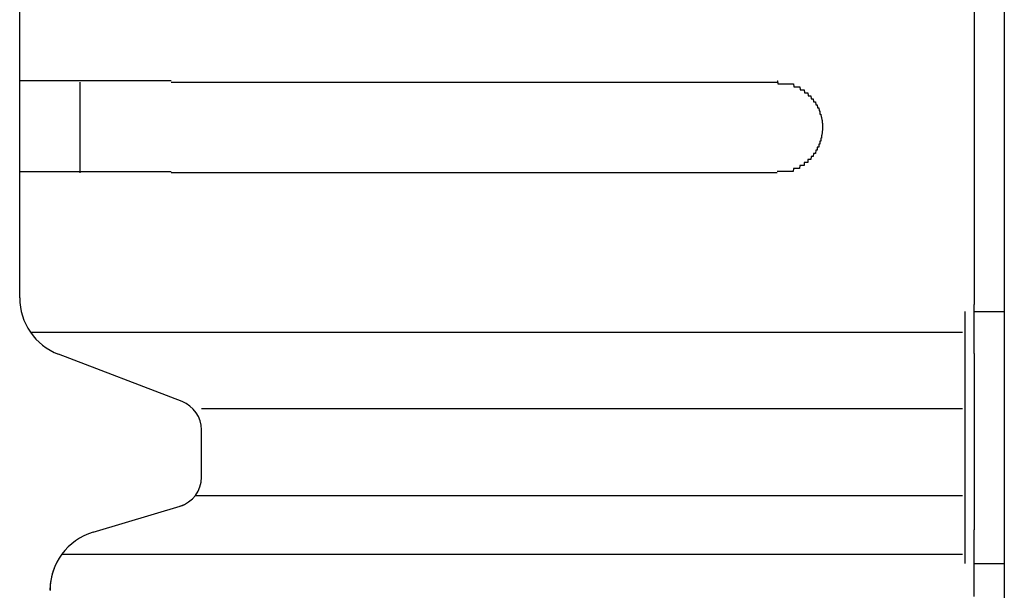
# Model space of a CAD drawing. Extents: x 543 to 20719, y 167 to 14052.
# Drawn here: x 1605 to 1637, y 13020 to 13039 of the extents above; entities that cross this region are included whole.
import ezdxf

# ---------------------------------------------------------------- set-up
doc = ezdxf.new("R2010")
doc.units = 0
doc.header["$LTSCALE"] = 50
doc.header["$MEASUREMENT"] = 0
doc.layers.add('鼻隠し前', color=1, linetype='CONTINUOUS')
doc.layers.add('鼻隠し前コーナー樹脂', color=4, linetype='CONTINUOUS')

msp = doc.modelspace()

# ---------------------------------------------------------------- linework, layer by layer
at = {"layer": '鼻隠し前'}
msp.add_line((1637.056, 13124.688), (1637.056, 12983.916), dxfattribs=at)
at = {"layer": '鼻隠し前コーナー樹脂', "linetype": 'Continuous'}
for p, q in [((1636.056, 13080), (1636.056, 13029.509)), ((1604.556, 13036.852), (1604.556, 13040.352)), ((1604.556, 13035.352), (1604.556, 13036.852)), ((1606.556, 13033.852), (1606.556, 13036.852)), ((1609.556, 13036.852), (1629.556, 13036.852)), ((1604.556, 13033.852), (1604.556, 13035.352)), ((1604.556, 13029.794), (1604.556, 13033.852)), ((1629.556, 13033.852), (1609.556, 13033.852)), ((1604.556, 13029.727), (1604.556, 13029.794)), ((1635.756, 13029.27), (1635.756, 13020.945)), ((1636.056, 13027.891), (1636.056, 13029.509)), ((1636.056, 13029.27), (1637.056, 13029.27)), ((1604.908, 13028.594), (1635.672, 13028.594)), ((1609.921, 13026.296), (1605.84, 13027.86)), ((1636.056, 13027.891), (1636.056, 13026.278)), ((1610.556, 13026.068), (1635.672, 13026.068)), ((1636.056, 13026.278), (1636.056, 13025.488)), ((1610.556, 13023.796), (1610.556, 13025.364)), ((1636.056, 13025.488), (1636.056, 13023.89)), ((1636.056, 13023.89), (1636.056, 13022.801)), ((1610.358, 13023.199), (1635.672, 13023.199)), ((1606.981, 13021.98), (1609.963, 13022.874)), ((1636.056, 13022.801), (1636.056, 13022.058)), ((1636.056, 13019.853), (1636.056, 13022.058)), ((1605.951, 13021.258), (1635.672, 13021.258)), ((1636.056, 13020.945), (1637.056, 13020.945))]:
    msp.add_line(p, q, dxfattribs=at)
at = {"layer": '鼻隠し前コーナー樹脂'}
for points in [[(1609.56, 13036.9, 0), (1609.54, 13036.9, 0), (1609.51, 13036.9, 0), (1609.49, 13036.9, 0), (1609.47, 13036.9, 0), (1609.45, 13036.9, 0), (1609.43, 13036.9, 0), (1609.41, 13036.9, 0), (1609.39, 13036.9, 0), (1609.37, 13036.9, 0), (1609.35, 13036.9, 0), (1609.33, 13036.9, 0), (1609.31, 13036.9, 0), (1609.29, 13036.9, 0), (1609.27, 13036.9, 0), (1609.25, 13036.9, 0), (1609.23, 13036.9, 0), (1609.21, 13036.9, 0), (1609.19, 13036.9, 0), (1609.17, 13036.9, 0), (1609.15, 13036.9, 0), (1609.13, 13036.9, 0), (1609.1, 13036.9, 0), (1609.08, 13036.9, 0), (1609.06, 13036.9, 0), (1609.04, 13036.9, 0), (1609.02, 13036.9, 0), (1609, 13036.9, 0), (1608.98, 13036.9, 0), (1608.96, 13036.9, 0), (1608.94, 13036.9, 0), (1608.92, 13036.9, 0), (1608.9, 13036.9, 0), (1608.88, 13036.9, 0), (1608.86, 13036.9, 0), (1608.84, 13036.9, 0), (1608.82, 13036.9, 0), (1608.8, 13036.9, 0), (1608.78, 13036.9, 0), (1608.76, 13036.9, 0), (1608.74, 13036.9, 0), (1608.72, 13036.9, 0), (1608.7, 13036.9, 0), (1608.68, 13036.9, 0), (1608.66, 13036.9, 0), (1608.64, 13036.9, 0), (1608.62, 13036.9, 0), (1608.6, 13036.9, 0), (1608.58, 13036.9, 0), (1608.56, 13036.9, 0), (1608.54, 13036.9, 0), (1608.52, 13036.9, 0), (1608.5, 13036.9, 0), (1608.48, 13036.9, 0), (1608.46, 13036.9, 0), (1608.44, 13036.9, 0), (1608.42, 13036.9, 0), (1608.4, 13036.9, 0), (1608.38, 13036.9, 0), (1608.36, 13036.9, 0), (1608.34, 13036.9, 0), (1608.32, 13036.9, 0), (1608.3, 13036.9, 0), (1608.28, 13036.9, 0), (1608.26, 13036.9, 0), (1608.24, 13036.9, 0), (1608.22, 13036.9, 0), (1608.2, 13036.9, 0), (1608.18, 13036.9, 0), (1608.16, 13036.9, 0), (1608.14, 13036.9, 0), (1608.12, 13036.9, 0), (1608.1, 13036.9, 0), (1608.08, 13036.9, 0), (1608.06, 13036.9, 0), (1608.04, 13036.9, 0), (1608.02, 13036.9, 0), (1608, 13036.9, 0), (1607.98, 13036.9, 0), (1607.96, 13036.9, 0), (1607.94, 13036.9, 0), (1607.92, 13036.9, 0), (1607.9, 13036.9, 0), (1607.88, 13036.9, 0), (1607.87, 13036.9, 0), (1607.85, 13036.9, 0), (1607.83, 13036.9, 0), (1607.81, 13036.9, 0), (1607.79, 13036.9, 0), (1607.77, 13036.9, 0), (1607.75, 13036.9, 0), (1607.73, 13036.9, 0), (1607.71, 13036.9, 0), (1607.69, 13036.9, 0), (1607.67, 13036.9, 0), (1607.65, 13036.9, 0), (1607.64, 13036.9, 0), (1607.62, 13036.9, 0), (1607.6, 13036.9, 0), (1607.58, 13036.9, 0), (1607.56, 13036.9, 0), (1607.54, 13036.9, 0), (1607.52, 13036.9, 0), (1607.5, 13036.9, 0), (1607.48, 13036.9, 0), (1607.47, 13036.9, 0), (1607.45, 13036.9, 0), (1607.43, 13036.9, 0), (1607.41, 13036.9, 0), (1607.39, 13036.9, 0), (1607.37, 13036.9, 0), (1607.36, 13036.9, 0), (1607.34, 13036.9, 0), (1607.32, 13036.9, 0), (1607.3, 13036.9, 0), (1607.28, 13036.9, 0), (1607.26, 13036.9, 0), (1607.25, 13036.9, 0), (1607.23, 13036.9, 0), (1607.21, 13036.9, 0), (1607.19, 13036.9, 0), (1607.17, 13036.9, 0), (1607.15, 13036.9, 0), (1607.14, 13036.9, 0), (1607.12, 13036.9, 0), (1607.1, 13036.9, 0), (1607.08, 13036.9, 0), (1607.07, 13036.9, 0), (1607.05, 13036.9, 0), (1607.03, 13036.9, 0), (1607.01, 13036.9, 0), (1606.99, 13036.9, 0), (1606.98, 13036.9, 0), (1606.96, 13036.9, 0), (1606.94, 13036.9, 0), (1606.92, 13036.9, 0), (1606.91, 13036.9, 0), (1606.89, 13036.9, 0), (1606.87, 13036.9, 0), (1606.85, 13036.9, 0), (1606.84, 13036.9, 0), (1606.82, 13036.9, 0), (1606.8, 13036.9, 0), (1606.79, 13036.9, 0), (1606.77, 13036.9, 0), (1606.75, 13036.9, 0), (1606.74, 13036.9, 0), (1606.72, 13036.9, 0), (1606.7, 13036.9, 0), (1606.68, 13036.9, 0), (1606.67, 13036.9, 0), (1606.65, 13036.9, 0), (1606.63, 13036.9, 0), (1606.62, 13036.9, 0), (1606.6, 13036.9, 0), (1606.58, 13036.9, 0), (1606.57, 13036.9, 0), (1606.55, 13036.9, 0), (1606.54, 13036.9, 0), (1606.52, 13036.9, 0), (1606.5, 13036.9, 0), (1606.49, 13036.9, 0), (1606.47, 13036.9, 0), (1606.45, 13036.9, 0), (1606.44, 13036.9, 0), (1606.42, 13036.9, 0), (1606.41, 13036.9, 0), (1606.39, 13036.9, 0), (1606.37, 13036.9, 0), (1606.36, 13036.9, 0), (1606.34, 13036.9, 0), (1606.33, 13036.9, 0), (1606.31, 13036.9, 0), (1606.3, 13036.9, 0), (1606.28, 13036.9, 0), (1606.27, 13036.9, 0), (1606.25, 13036.9, 0), (1606.23, 13036.9, 0), (1606.22, 13036.9, 0), (1606.2, 13036.9, 0), (1606.19, 13036.9, 0), (1606.17, 13036.9, 0), (1606.16, 13036.9, 0), (1606.14, 13036.9, 0), (1606.13, 13036.9, 0), (1606.11, 13036.9, 0), (1606.1, 13036.9, 0), (1606.08, 13036.9, 0), (1606.07, 13036.9, 0), (1606.05, 13036.9, 0), (1606.04, 13036.9, 0), (1606.03, 13036.9, 0), (1606.01, 13036.9, 0), (1606, 13036.9, 0), (1605.98, 13036.9, 0), (1605.97, 13036.9, 0), (1605.95, 13036.9, 0), (1605.94, 13036.9, 0), (1605.93, 13036.9, 0), (1605.91, 13036.9, 0), (1605.9, 13036.9, 0), (1605.88, 13036.9, 0), (1605.87, 13036.9, 0), (1605.86, 13036.9, 0), (1605.84, 13036.9, 0), (1605.83, 13036.9, 0), (1605.81, 13036.9, 0), (1605.8, 13036.9, 0), (1605.79, 13036.9, 0), (1605.77, 13036.9, 0), (1605.76, 13036.9, 0), (1605.75, 13036.9, 0), (1605.73, 13036.9, 0), (1605.72, 13036.9, 0), (1605.71, 13036.9, 0), (1605.69, 13036.9, 0), (1605.68, 13036.9, 0), (1605.67, 13036.9, 0), (1605.66, 13036.9, 0), (1605.64, 13036.9, 0), (1605.63, 13036.9, 0), (1605.62, 13036.9, 0), (1605.6, 13036.9, 0), (1605.59, 13036.9, 0), (1605.58, 13036.9, 0), (1605.57, 13036.9, 0), (1605.56, 13036.9, 0), (1605.54, 13036.9, 0), (1605.53, 13036.9, 0), (1605.52, 13036.9, 0), (1605.51, 13036.9, 0), (1605.49, 13036.9, 0), (1605.48, 13036.9, 0), (1605.47, 13036.9, 0), (1605.46, 13036.9, 0), (1605.45, 13036.9, 0), (1605.44, 13036.9, 0), (1605.42, 13036.9, 0), (1605.41, 13036.9, 0), (1605.4, 13036.9, 0), (1605.39, 13036.9, 0), (1605.38, 13036.9, 0), (1605.37, 13036.9, 0), (1605.36, 13036.9, 0), (1605.35, 13036.9, 0), (1605.33, 13036.9, 0), (1605.32, 13036.9, 0), (1605.31, 13036.9, 0), (1605.3, 13036.9, 0), (1605.29, 13036.9, 0), (1605.28, 13036.9, 0), (1605.27, 13036.9, 0), (1605.26, 13036.9, 0), (1605.25, 13036.9, 0), (1605.24, 13036.9, 0), (1605.23, 13036.9, 0), (1605.22, 13036.9, 0), (1605.21, 13036.9, 0), (1605.2, 13036.9, 0), (1605.19, 13036.9, 0), (1605.18, 13036.9, 0), (1605.17, 13036.9, 0), (1605.16, 13036.9, 0), (1605.15, 13036.9, 0), (1605.14, 13036.9, 0), (1605.13, 13036.9, 0), (1605.12, 13036.9, 0), (1605.11, 13036.9, 0), (1605.1, 13036.9, 0), (1605.09, 13036.9, 0), (1605.08, 13036.9, 0), (1605.07, 13036.9, 0), (1605.06, 13036.9, 0), (1605.06, 13036.9, 0), (1605.05, 13036.9, 0), (1605.04, 13036.9, 0), (1605.03, 13036.9, 0), (1605.02, 13036.9, 0), (1605.01, 13036.9, 0), (1605, 13036.9, 0), (1605, 13036.9, 0), (1604.99, 13036.9, 0), (1604.98, 13036.9, 0), (1604.97, 13036.9, 0), (1604.96, 13036.9, 0), (1604.95, 13036.9, 0), (1604.95, 13036.9, 0), (1604.94, 13036.9, 0), (1604.93, 13036.9, 0), (1604.92, 13036.9, 0), (1604.91, 13036.9, 0), (1604.91, 13036.9, 0), (1604.9, 13036.9, 0), (1604.89, 13036.9, 0), (1604.88, 13036.9, 0), (1604.88, 13036.9, 0), (1604.87, 13036.9, 0), (1604.86, 13036.9, 0), (1604.86, 13036.9, 0), (1604.85, 13036.9, 0), (1604.84, 13036.9, 0), (1604.83, 13036.9, 0), (1604.83, 13036.9, 0), (1604.82, 13036.9, 0), (1604.81, 13036.9, 0), (1604.81, 13036.9, 0), (1604.8, 13036.9, 0), (1604.79, 13036.9, 0), (1604.79, 13036.9, 0), (1604.78, 13036.9, 0), (1604.78, 13036.9, 0), (1604.77, 13036.9, 0), (1604.76, 13036.9, 0), (1604.76, 13036.9, 0), (1604.75, 13036.9, 0), (1604.75, 13036.9, 0), (1604.74, 13036.9, 0), (1604.74, 13036.9, 0), (1604.73, 13036.9, 0), (1604.73, 13036.9, 0), (1604.72, 13036.9, 0), (1604.71, 13036.9, 0), (1604.71, 13036.9, 0), (1604.71, 13036.9, 0), (1604.7, 13036.9, 0), (1604.7, 13036.9, 0), (1604.69, 13036.9, 0), (1604.69, 13036.9, 0), (1604.68, 13036.9, 0), (1604.68, 13036.9, 0), (1604.67, 13036.9, 0), (1604.67, 13036.9, 0), (1604.67, 13036.9, 0), (1604.66, 13036.9, 0), (1604.66, 13036.9, 0), (1604.66, 13036.9, 0), (1604.65, 13036.9, 0), (1604.65, 13036.9, 0), (1604.64, 13036.9, 0), (1604.64, 13036.9, 0), (1604.64, 13036.9, 0), (1604.64, 13036.9, 0), (1604.63, 13036.9, 0), (1604.63, 13036.9, 0), (1604.63, 13036.9, 0), (1604.62, 13036.9, 0), (1604.62, 13036.9, 0), (1604.62, 13036.9, 0), (1604.62, 13036.9, 0), (1604.61, 13036.9, 0), (1604.61, 13036.9, 0), (1604.61, 13036.9, 0), (1604.61, 13036.9, 0), (1604.6, 13036.9, 0), (1604.6, 13036.9, 0), (1604.6, 13036.9, 0), (1604.6, 13036.9, 0), (1604.6, 13036.9, 0), (1604.59, 13036.9, 0), (1604.59, 13036.9, 0), (1604.59, 13036.9, 0), (1604.59, 13036.9, 0), (1604.59, 13036.9, 0), (1604.58, 13036.9, 0), (1604.58, 13036.9, 0), (1604.58, 13036.9, 0), (1604.58, 13036.9, 0), (1604.58, 13036.9, 0), (1604.58, 13036.9, 0), (1604.58, 13036.9, 0), (1604.57, 13036.9, 0), (1604.57, 13036.9, 0), (1604.57, 13036.9, 0), (1604.57, 13036.9, 0), (1604.57, 13036.9, 0), (1604.57, 13036.9, 0), (1604.57, 13036.9, 0), (1604.56, 13036.9, 0), (1604.56, 13036.9, 0), (1604.56, 13036.9, 0), (1604.56, 13036.9, 0), (1604.56, 13036.9, 0), (1604.56, 13036.9, 0), (1604.56, 13036.9, 0)], [(1629.56, 13036.9, 0), (1629.57, 13036.9, 0), (1629.57, 13036.9, 0), (1629.58, 13036.8, 0), (1629.59, 13036.8, 0), (1629.6, 13036.8, 0), (1629.61, 13036.8, 0), (1629.62, 13036.8, 0), (1629.63, 13036.8, 0), (1629.64, 13036.8, 0), (1629.65, 13036.8, 0), (1629.66, 13036.8, 0), (1629.67, 13036.8, 0), (1629.68, 13036.8, 0), (1629.69, 13036.8, 0), (1629.69, 13036.8, 0), (1629.7, 13036.8, 0), (1629.71, 13036.8, 0), (1629.72, 13036.8, 0), (1629.73, 13036.8, 0), (1629.74, 13036.8, 0), (1629.75, 13036.8, 0), (1629.76, 13036.8, 0), (1629.77, 13036.8, 0), (1629.78, 13036.8, 0), (1629.79, 13036.8, 0), (1629.8, 13036.8, 0), (1629.8, 13036.8, 0), (1629.81, 13036.8, 0), (1629.82, 13036.8, 0), (1629.83, 13036.8, 0), (1629.84, 13036.8, 0), (1629.85, 13036.8, 0), (1629.86, 13036.8, 0), (1629.87, 13036.8, 0), (1629.88, 13036.8, 0), (1629.89, 13036.8, 0), (1629.9, 13036.8, 0), (1629.9, 13036.8, 0), (1629.91, 13036.8, 0), (1629.92, 13036.8, 0), (1629.93, 13036.8, 0), (1629.94, 13036.8, 0), (1629.95, 13036.8, 0), (1629.96, 13036.8, 0), (1629.97, 13036.8, 0), (1629.98, 13036.8, 0), (1629.99, 13036.8, 0), (1629.99, 13036.8, 0), (1630, 13036.8, 0), (1630.01, 13036.8, 0), (1630.02, 13036.8, 0), (1630.03, 13036.8, 0), (1630.04, 13036.8, 0), (1630.05, 13036.8, 0), (1630.06, 13036.8, 0), (1630.06, 13036.8, 0), (1630.07, 13036.8, 0), (1630.08, 13036.8, 0), (1630.09, 13036.8, 0), (1630.1, 13036.8, 0), (1630.11, 13036.7, 0), (1630.12, 13036.7, 0), (1630.12, 13036.7, 0), (1630.13, 13036.7, 0), (1630.14, 13036.7, 0), (1630.15, 13036.7, 0), (1630.16, 13036.7, 0), (1630.17, 13036.7, 0), (1630.18, 13036.7, 0), (1630.18, 13036.7, 0), (1630.19, 13036.7, 0), (1630.2, 13036.7, 0), (1630.21, 13036.7, 0), (1630.22, 13036.7, 0), (1630.23, 13036.7, 0), (1630.23, 13036.7, 0), (1630.24, 13036.7, 0), (1630.25, 13036.7, 0), (1630.26, 13036.7, 0), (1630.27, 13036.7, 0), (1630.28, 13036.7, 0), (1630.28, 13036.7, 0), (1630.29, 13036.7, 0), (1630.3, 13036.7, 0), (1630.31, 13036.7, 0), (1630.32, 13036.6, 0), (1630.32, 13036.6, 0), (1630.33, 13036.6, 0), (1630.34, 13036.6, 0), (1630.35, 13036.6, 0), (1630.35, 13036.6, 0), (1630.36, 13036.6, 0), (1630.37, 13036.6, 0), (1630.38, 13036.6, 0), (1630.39, 13036.6, 0), (1630.39, 13036.6, 0), (1630.4, 13036.6, 0), (1630.41, 13036.6, 0), (1630.42, 13036.6, 0), (1630.42, 13036.6, 0), (1630.43, 13036.6, 0), (1630.44, 13036.6, 0), (1630.45, 13036.6, 0), (1630.45, 13036.6, 0), (1630.46, 13036.5, 0), (1630.47, 13036.5, 0), (1630.48, 13036.5, 0), (1630.48, 13036.5, 0), (1630.49, 13036.5, 0), (1630.5, 13036.5, 0), (1630.5, 13036.5, 0), (1630.51, 13036.5, 0), (1630.52, 13036.5, 0), (1630.53, 13036.5, 0), (1630.53, 13036.5, 0), (1630.54, 13036.5, 0), (1630.55, 13036.5, 0), (1630.55, 13036.5, 0), (1630.56, 13036.5, 0), (1630.57, 13036.5, 0), (1630.57, 13036.5, 0), (1630.58, 13036.4, 0), (1630.59, 13036.4, 0), (1630.59, 13036.4, 0), (1630.6, 13036.4, 0), (1630.61, 13036.4, 0), (1630.61, 13036.4, 0), (1630.62, 13036.4, 0), (1630.63, 13036.4, 0), (1630.63, 13036.4, 0), (1630.64, 13036.4, 0), (1630.65, 13036.4, 0), (1630.65, 13036.4, 0), (1630.66, 13036.4, 0), (1630.67, 13036.4, 0), (1630.67, 13036.4, 0), (1630.68, 13036.3, 0), (1630.68, 13036.3, 0), (1630.69, 13036.3, 0), (1630.7, 13036.3, 0), (1630.7, 13036.3, 0), (1630.71, 13036.3, 0), (1630.71, 13036.3, 0), (1630.72, 13036.3, 0), (1630.73, 13036.3, 0), (1630.73, 13036.3, 0), (1630.74, 13036.3, 0), (1630.74, 13036.3, 0), (1630.75, 13036.3, 0), (1630.75, 13036.3, 0), (1630.76, 13036.2, 0), (1630.76, 13036.2, 0), (1630.77, 13036.2, 0), (1630.78, 13036.2, 0), (1630.78, 13036.2, 0), (1630.79, 13036.2, 0), (1630.79, 13036.2, 0), (1630.8, 13036.2, 0), (1630.8, 13036.2, 0), (1630.81, 13036.2, 0), (1630.81, 13036.2, 0), (1630.82, 13036.2, 0), (1630.82, 13036.2, 0), (1630.83, 13036.1, 0), (1630.83, 13036.1, 0), (1630.84, 13036.1, 0), (1630.84, 13036.1, 0), (1630.85, 13036.1, 0), (1630.85, 13036.1, 0), (1630.86, 13036.1, 0), (1630.86, 13036.1, 0), (1630.87, 13036.1, 0), (1630.87, 13036.1, 0), (1630.87, 13036.1, 0), (1630.88, 13036.1, 0), (1630.88, 13036.1, 0), (1630.89, 13036, 0), (1630.89, 13036, 0), (1630.9, 13036, 0), (1630.9, 13036, 0), (1630.9, 13036, 0), (1630.91, 13036, 0), (1630.91, 13036, 0), (1630.92, 13036, 0), (1630.92, 13036, 0), (1630.92, 13036, 0), (1630.93, 13036, 0), (1630.93, 13036, 0), (1630.94, 13035.9, 0), (1630.94, 13035.9, 0), (1630.94, 13035.9, 0), (1630.95, 13035.9, 0), (1630.95, 13035.9, 0), (1630.95, 13035.9, 0), (1630.96, 13035.9, 0), (1630.96, 13035.9, 0), (1630.96, 13035.9, 0), (1630.97, 13035.9, 0), (1630.97, 13035.9, 0), (1630.97, 13035.8, 0), (1630.98, 13035.8, 0), (1630.98, 13035.8, 0), (1630.98, 13035.8, 0), (1630.98, 13035.8, 0), (1630.99, 13035.8, 0), (1630.99, 13035.8, 0), (1630.99, 13035.8, 0), (1631, 13035.8, 0), (1631, 13035.8, 0), (1631, 13035.8, 0), (1631, 13035.8, 0), (1631.01, 13035.7, 0), (1631.01, 13035.7, 0), (1631.01, 13035.7, 0), (1631.01, 13035.7, 0), (1631.01, 13035.7, 0), (1631.02, 13035.7, 0), (1631.02, 13035.7, 0), (1631.02, 13035.7, 0), (1631.02, 13035.7, 0), (1631.02, 13035.7, 0), (1631.02, 13035.7, 0), (1631.03, 13035.6, 0), (1631.03, 13035.6, 0), (1631.03, 13035.6, 0), (1631.03, 13035.6, 0), (1631.03, 13035.6, 0), (1631.03, 13035.6, 0), (1631.03, 13035.6, 0), (1631.04, 13035.6, 0), (1631.04, 13035.6, 0), (1631.04, 13035.6, 0), (1631.04, 13035.6, 0), (1631.04, 13035.5, 0), (1631.04, 13035.5, 0), (1631.04, 13035.5, 0), (1631.04, 13035.5, 0), (1631.04, 13035.5, 0), (1631.04, 13035.5, 0), (1631.05, 13035.5, 0), (1631.05, 13035.5, 0), (1631.05, 13035.5, 0), (1631.05, 13035.5, 0), (1631.05, 13035.5, 0), (1631.05, 13035.4, 0), (1631.05, 13035.4, 0), (1631.05, 13035.4, 0), (1631.05, 13035.4, 0), (1631.05, 13035.4, 0), (1631.05, 13035.4, 0), (1631.05, 13035.4, 0), (1631.05, 13035.4, 0), (1631.05, 13035.4, 0), (1631.06, 13035.4, 0), (1631.06, 13035.4, 0)], [(1631.06, 13035.4, 0), (1631.06, 13035.3, 0), (1631.05, 13035.3, 0), (1631.05, 13035.3, 0), (1631.05, 13035.3, 0), (1631.05, 13035.3, 0), (1631.05, 13035.3, 0), (1631.05, 13035.3, 0), (1631.05, 13035.3, 0), (1631.05, 13035.3, 0), (1631.05, 13035.3, 0), (1631.05, 13035.3, 0), (1631.04, 13035.2, 0), (1631.04, 13035.2, 0), (1631.04, 13035.2, 0), (1631.04, 13035.2, 0), (1631.04, 13035.2, 0), (1631.04, 13035.2, 0), (1631.04, 13035.2, 0), (1631.04, 13035.2, 0), (1631.04, 13035.2, 0), (1631.04, 13035.2, 0), (1631.03, 13035.1, 0), (1631.03, 13035.1, 0), (1631.03, 13035.1, 0), (1631.03, 13035.1, 0), (1631.03, 13035.1, 0), (1631.03, 13035.1, 0), (1631.03, 13035.1, 0), (1631.02, 13035.1, 0), (1631.02, 13035.1, 0), (1631.02, 13035.1, 0), (1631.02, 13035.1, 0), (1631.02, 13035, 0), (1631.02, 13035, 0), (1631.02, 13035, 0), (1631.01, 13035, 0), (1631.01, 13035, 0), (1631.01, 13035, 0), (1631.01, 13035, 0), (1631.01, 13035, 0), (1631, 13035, 0), (1631, 13035, 0), (1631, 13035, 0), (1631, 13035, 0), (1631, 13034.9, 0), (1630.99, 13034.9, 0), (1630.99, 13034.9, 0), (1630.99, 13034.9, 0), (1630.99, 13034.9, 0), (1630.98, 13034.9, 0), (1630.98, 13034.9, 0), (1630.98, 13034.9, 0), (1630.98, 13034.9, 0), (1630.97, 13034.9, 0), (1630.97, 13034.9, 0), (1630.97, 13034.8, 0), (1630.97, 13034.8, 0), (1630.96, 13034.8, 0), (1630.96, 13034.8, 0), (1630.96, 13034.8, 0), (1630.95, 13034.8, 0), (1630.95, 13034.8, 0), (1630.95, 13034.8, 0), (1630.94, 13034.8, 0), (1630.94, 13034.8, 0), (1630.94, 13034.8, 0), (1630.93, 13034.8, 0), (1630.93, 13034.7, 0), (1630.92, 13034.7, 0), (1630.92, 13034.7, 0), (1630.92, 13034.7, 0), (1630.91, 13034.7, 0), (1630.91, 13034.7, 0), (1630.91, 13034.7, 0), (1630.9, 13034.7, 0), (1630.9, 13034.7, 0), (1630.89, 13034.7, 0), (1630.89, 13034.7, 0), (1630.88, 13034.7, 0), (1630.88, 13034.6, 0), (1630.88, 13034.6, 0), (1630.87, 13034.6, 0), (1630.87, 13034.6, 0), (1630.86, 13034.6, 0), (1630.86, 13034.6, 0), (1630.85, 13034.6, 0), (1630.85, 13034.6, 0), (1630.84, 13034.6, 0), (1630.84, 13034.6, 0), (1630.83, 13034.6, 0), (1630.83, 13034.6, 0), (1630.82, 13034.5, 0), (1630.82, 13034.5, 0), (1630.81, 13034.5, 0), (1630.81, 13034.5, 0), (1630.8, 13034.5, 0), (1630.8, 13034.5, 0), (1630.79, 13034.5, 0), (1630.79, 13034.5, 0), (1630.78, 13034.5, 0), (1630.78, 13034.5, 0), (1630.77, 13034.5, 0), (1630.77, 13034.5, 0), (1630.76, 13034.5, 0), (1630.75, 13034.4, 0), (1630.75, 13034.4, 0), (1630.74, 13034.4, 0), (1630.74, 13034.4, 0), (1630.73, 13034.4, 0), (1630.73, 13034.4, 0), (1630.72, 13034.4, 0), (1630.71, 13034.4, 0), (1630.71, 13034.4, 0), (1630.7, 13034.4, 0), (1630.7, 13034.4, 0), (1630.69, 13034.4, 0), (1630.68, 13034.4, 0), (1630.68, 13034.4, 0), (1630.67, 13034.3, 0), (1630.66, 13034.3, 0), (1630.66, 13034.3, 0), (1630.65, 13034.3, 0), (1630.65, 13034.3, 0), (1630.64, 13034.3, 0), (1630.63, 13034.3, 0), (1630.63, 13034.3, 0), (1630.62, 13034.3, 0), (1630.61, 13034.3, 0), (1630.61, 13034.3, 0), (1630.6, 13034.3, 0), (1630.59, 13034.3, 0), (1630.59, 13034.3, 0), (1630.58, 13034.3, 0), (1630.57, 13034.3, 0), (1630.57, 13034.2, 0), (1630.56, 13034.2, 0), (1630.55, 13034.2, 0), (1630.55, 13034.2, 0), (1630.54, 13034.2, 0), (1630.53, 13034.2, 0), (1630.53, 13034.2, 0), (1630.52, 13034.2, 0), (1630.51, 13034.2, 0), (1630.5, 13034.2, 0), (1630.5, 13034.2, 0), (1630.49, 13034.2, 0), (1630.48, 13034.2, 0), (1630.48, 13034.2, 0), (1630.47, 13034.2, 0), (1630.46, 13034.2, 0), (1630.45, 13034.2, 0), (1630.45, 13034.1, 0), (1630.44, 13034.1, 0), (1630.43, 13034.1, 0), (1630.42, 13034.1, 0), (1630.42, 13034.1, 0), (1630.41, 13034.1, 0), (1630.4, 13034.1, 0), (1630.39, 13034.1, 0), (1630.39, 13034.1, 0), (1630.38, 13034.1, 0), (1630.37, 13034.1, 0), (1630.36, 13034.1, 0), (1630.35, 13034.1, 0), (1630.35, 13034.1, 0), (1630.34, 13034.1, 0), (1630.33, 13034.1, 0), (1630.32, 13034.1, 0), (1630.31, 13034.1, 0), (1630.31, 13034.1, 0), (1630.3, 13034, 0), (1630.29, 13034, 0), (1630.28, 13034, 0), (1630.27, 13034, 0), (1630.27, 13034, 0), (1630.26, 13034, 0), (1630.25, 13034, 0), (1630.24, 13034, 0), (1630.23, 13034, 0), (1630.23, 13034, 0), (1630.22, 13034, 0), (1630.21, 13034, 0), (1630.2, 13034, 0), (1630.19, 13034, 0), (1630.18, 13034, 0), (1630.18, 13034, 0), (1630.17, 13034, 0), (1630.16, 13034, 0), (1630.15, 13034, 0), (1630.14, 13034, 0), (1630.13, 13034, 0), (1630.12, 13034, 0), (1630.12, 13034, 0), (1630.11, 13034, 0), (1630.1, 13034, 0), (1630.09, 13033.9, 0), (1630.08, 13033.9, 0), (1630.07, 13033.9, 0), (1630.06, 13033.9, 0), (1630.05, 13033.9, 0), (1630.05, 13033.9, 0), (1630.04, 13033.9, 0), (1630.03, 13033.9, 0), (1630.02, 13033.9, 0), (1630.01, 13033.9, 0), (1630, 13033.9, 0), (1629.99, 13033.9, 0), (1629.98, 13033.9, 0), (1629.98, 13033.9, 0), (1629.97, 13033.9, 0), (1629.96, 13033.9, 0), (1629.95, 13033.9, 0), (1629.94, 13033.9, 0), (1629.93, 13033.9, 0), (1629.92, 13033.9, 0), (1629.91, 13033.9, 0), (1629.9, 13033.9, 0), (1629.89, 13033.9, 0), (1629.89, 13033.9, 0), (1629.88, 13033.9, 0), (1629.87, 13033.9, 0), (1629.86, 13033.9, 0), (1629.85, 13033.9, 0), (1629.84, 13033.9, 0), (1629.83, 13033.9, 0), (1629.82, 13033.9, 0), (1629.81, 13033.9, 0), (1629.8, 13033.9, 0), (1629.8, 13033.9, 0), (1629.79, 13033.9, 0), (1629.78, 13033.9, 0), (1629.77, 13033.9, 0), (1629.76, 13033.9, 0), (1629.75, 13033.9, 0), (1629.74, 13033.9, 0), (1629.73, 13033.9, 0), (1629.72, 13033.9, 0), (1629.71, 13033.9, 0), (1629.7, 13033.9, 0), (1629.69, 13033.9, 0), (1629.69, 13033.9, 0), (1629.68, 13033.9, 0), (1629.67, 13033.9, 0), (1629.66, 13033.9, 0), (1629.65, 13033.9, 0), (1629.64, 13033.9, 0), (1629.63, 13033.9, 0), (1629.62, 13033.9, 0), (1629.61, 13033.9, 0), (1629.6, 13033.9, 0), (1629.59, 13033.9, 0), (1629.58, 13033.9, 0), (1629.57, 13033.9, 0), (1629.57, 13033.9, 0), (1629.56, 13033.9, 0)], [(1604.56, 13033.9, 0), (1604.56, 13033.9, 0), (1604.56, 13033.9, 0), (1604.56, 13033.9, 0), (1604.56, 13033.9, 0), (1604.56, 13033.9, 0), (1604.56, 13033.9, 0), (1604.56, 13033.9, 0), (1604.56, 13033.9, 0), (1604.57, 13033.9, 0), (1604.57, 13033.9, 0), (1604.57, 13033.9, 0), (1604.57, 13033.9, 0), (1604.57, 13033.9, 0), (1604.57, 13033.9, 0), (1604.57, 13033.9, 0), (1604.57, 13033.9, 0), (1604.58, 13033.9, 0), (1604.58, 13033.9, 0), (1604.58, 13033.9, 0), (1604.58, 13033.9, 0), (1604.58, 13033.9, 0), (1604.58, 13033.9, 0), (1604.58, 13033.9, 0), (1604.59, 13033.9, 0), (1604.59, 13033.9, 0), (1604.59, 13033.9, 0), (1604.59, 13033.9, 0), (1604.59, 13033.9, 0), (1604.6, 13033.9, 0), (1604.6, 13033.9, 0), (1604.6, 13033.9, 0), (1604.6, 13033.9, 0), (1604.6, 13033.9, 0), (1604.61, 13033.9, 0), (1604.61, 13033.9, 0), (1604.61, 13033.9, 0), (1604.62, 13033.9, 0), (1604.62, 13033.9, 0), (1604.62, 13033.9, 0), (1604.62, 13033.9, 0), (1604.63, 13033.9, 0), (1604.63, 13033.9, 0), (1604.63, 13033.9, 0), (1604.64, 13033.9, 0), (1604.64, 13033.9, 0), (1604.64, 13033.9, 0), (1604.65, 13033.9, 0), (1604.65, 13033.9, 0), (1604.66, 13033.9, 0), (1604.66, 13033.9, 0), (1604.66, 13033.9, 0), (1604.67, 13033.9, 0), (1604.67, 13033.9, 0), (1604.68, 13033.9, 0), (1604.68, 13033.9, 0), (1604.69, 13033.9, 0), (1604.69, 13033.9, 0), (1604.69, 13033.9, 0), (1604.7, 13033.9, 0), (1604.7, 13033.9, 0), (1604.71, 13033.9, 0), (1604.71, 13033.9, 0), (1604.72, 13033.9, 0), (1604.73, 13033.9, 0), (1604.73, 13033.9, 0), (1604.74, 13033.9, 0), (1604.74, 13033.9, 0), (1604.75, 13033.9, 0), (1604.75, 13033.9, 0), (1604.76, 13033.9, 0), (1604.76, 13033.9, 0), (1604.77, 13033.9, 0), (1604.78, 13033.9, 0), (1604.78, 13033.9, 0), (1604.79, 13033.9, 0), (1604.8, 13033.9, 0), (1604.8, 13033.9, 0), (1604.81, 13033.9, 0), (1604.81, 13033.9, 0), (1604.82, 13033.9, 0), (1604.83, 13033.9, 0), (1604.83, 13033.9, 0), (1604.84, 13033.9, 0), (1604.85, 13033.9, 0), (1604.86, 13033.9, 0), (1604.86, 13033.9, 0), (1604.87, 13033.9, 0), (1604.88, 13033.9, 0), (1604.88, 13033.9, 0), (1604.89, 13033.9, 0), (1604.9, 13033.9, 0), (1604.91, 13033.9, 0), (1604.91, 13033.9, 0), (1604.92, 13033.9, 0), (1604.93, 13033.9, 0), (1604.94, 13033.9, 0), (1604.95, 13033.9, 0), (1604.95, 13033.9, 0), (1604.96, 13033.9, 0), (1604.97, 13033.9, 0), (1604.98, 13033.9, 0), (1604.99, 13033.9, 0), (1604.99, 13033.9, 0), (1605, 13033.9, 0), (1605.01, 13033.9, 0), (1605.02, 13033.9, 0), (1605.03, 13033.9, 0), (1605.04, 13033.9, 0), (1605.05, 13033.9, 0), (1605.06, 13033.9, 0), (1605.06, 13033.9, 0), (1605.07, 13033.9, 0), (1605.08, 13033.9, 0), (1605.09, 13033.9, 0), (1605.1, 13033.9, 0), (1605.11, 13033.9, 0), (1605.12, 13033.9, 0), (1605.13, 13033.9, 0), (1605.14, 13033.9, 0), (1605.15, 13033.9, 0), (1605.16, 13033.9, 0), (1605.17, 13033.9, 0), (1605.18, 13033.9, 0), (1605.19, 13033.9, 0), (1605.2, 13033.9, 0), (1605.21, 13033.9, 0), (1605.22, 13033.9, 0), (1605.23, 13033.9, 0), (1605.24, 13033.9, 0), (1605.25, 13033.9, 0), (1605.26, 13033.9, 0), (1605.27, 13033.9, 0), (1605.28, 13033.9, 0), (1605.29, 13033.9, 0), (1605.3, 13033.9, 0), (1605.31, 13033.9, 0), (1605.32, 13033.9, 0), (1605.33, 13033.9, 0), (1605.34, 13033.9, 0), (1605.36, 13033.9, 0), (1605.37, 13033.9, 0), (1605.38, 13033.9, 0), (1605.39, 13033.9, 0), (1605.4, 13033.9, 0), (1605.41, 13033.9, 0), (1605.42, 13033.9, 0), (1605.43, 13033.9, 0), (1605.45, 13033.9, 0), (1605.46, 13033.9, 0), (1605.47, 13033.9, 0), (1605.48, 13033.9, 0), (1605.49, 13033.9, 0), (1605.51, 13033.9, 0), (1605.52, 13033.9, 0), (1605.53, 13033.9, 0), (1605.54, 13033.9, 0), (1605.55, 13033.9, 0), (1605.57, 13033.9, 0), (1605.58, 13033.9, 0), (1605.59, 13033.9, 0), (1605.6, 13033.9, 0), (1605.62, 13033.9, 0), (1605.63, 13033.9, 0), (1605.64, 13033.9, 0), (1605.65, 13033.9, 0), (1605.67, 13033.9, 0), (1605.68, 13033.9, 0), (1605.69, 13033.9, 0), (1605.71, 13033.9, 0), (1605.72, 13033.9, 0), (1605.73, 13033.9, 0), (1605.75, 13033.9, 0), (1605.76, 13033.9, 0), (1605.77, 13033.9, 0), (1605.79, 13033.9, 0), (1605.8, 13033.9, 0), (1605.81, 13033.9, 0), (1605.83, 13033.9, 0), (1605.84, 13033.9, 0), (1605.85, 13033.9, 0), (1605.87, 13033.9, 0), (1605.88, 13033.9, 0), (1605.9, 13033.9, 0), (1605.91, 13033.9, 0), (1605.92, 13033.9, 0), (1605.94, 13033.9, 0), (1605.95, 13033.9, 0), (1605.97, 13033.9, 0), (1605.98, 13033.9, 0), (1605.99, 13033.9, 0), (1606.01, 13033.9, 0), (1606.02, 13033.9, 0), (1606.04, 13033.9, 0), (1606.05, 13033.9, 0), (1606.07, 13033.9, 0), (1606.08, 13033.9, 0), (1606.1, 13033.9, 0), (1606.11, 13033.9, 0), (1606.13, 13033.9, 0), (1606.14, 13033.9, 0), (1606.16, 13033.9, 0), (1606.17, 13033.9, 0), (1606.19, 13033.9, 0), (1606.2, 13033.9, 0), (1606.22, 13033.9, 0), (1606.23, 13033.9, 0), (1606.25, 13033.9, 0), (1606.26, 13033.9, 0), (1606.28, 13033.9, 0), (1606.29, 13033.9, 0), (1606.31, 13033.9, 0), (1606.33, 13033.9, 0), (1606.34, 13033.9, 0), (1606.36, 13033.9, 0), (1606.37, 13033.9, 0), (1606.39, 13033.9, 0), (1606.4, 13033.9, 0), (1606.42, 13033.9, 0), (1606.44, 13033.9, 0), (1606.45, 13033.9, 0), (1606.47, 13033.9, 0), (1606.48, 13033.9, 0), (1606.5, 13033.9, 0), (1606.52, 13033.9, 0), (1606.53, 13033.9, 0), (1606.55, 13033.9, 0), (1606.57, 13033.9, 0), (1606.58, 13033.9, 0), (1606.6, 13033.9, 0), (1606.62, 13033.9, 0), (1606.63, 13033.9, 0), (1606.65, 13033.9, 0), (1606.67, 13033.9, 0), (1606.68, 13033.9, 0), (1606.7, 13033.9, 0), (1606.72, 13033.9, 0), (1606.73, 13033.9, 0), (1606.75, 13033.9, 0), (1606.77, 13033.9, 0), (1606.78, 13033.9, 0), (1606.8, 13033.9, 0), (1606.82, 13033.9, 0), (1606.84, 13033.9, 0), (1606.85, 13033.9, 0), (1606.87, 13033.9, 0), (1606.89, 13033.9, 0), (1606.91, 13033.9, 0), (1606.92, 13033.9, 0), (1606.94, 13033.9, 0), (1606.96, 13033.9, 0), (1606.97, 13033.9, 0), (1606.99, 13033.9, 0), (1607.01, 13033.9, 0), (1607.03, 13033.9, 0), (1607.05, 13033.9, 0), (1607.06, 13033.9, 0), (1607.08, 13033.9, 0), (1607.1, 13033.9, 0), (1607.12, 13033.9, 0), (1607.13, 13033.9, 0), (1607.15, 13033.9, 0), (1607.17, 13033.9, 0), (1607.19, 13033.9, 0), (1607.21, 13033.9, 0), (1607.23, 13033.9, 0), (1607.24, 13033.9, 0), (1607.26, 13033.9, 0), (1607.28, 13033.9, 0), (1607.3, 13033.9, 0), (1607.32, 13033.9, 0), (1607.34, 13033.9, 0), (1607.35, 13033.9, 0), (1607.37, 13033.9, 0), (1607.39, 13033.9, 0), (1607.41, 13033.9, 0), (1607.43, 13033.9, 0), (1607.45, 13033.9, 0), (1607.46, 13033.9, 0), (1607.48, 13033.9, 0), (1607.5, 13033.9, 0), (1607.52, 13033.9, 0), (1607.54, 13033.9, 0), (1607.56, 13033.9, 0), (1607.58, 13033.9, 0), (1607.6, 13033.9, 0), (1607.62, 13033.9, 0), (1607.63, 13033.9, 0), (1607.65, 13033.9, 0), (1607.67, 13033.9, 0), (1607.69, 13033.9, 0), (1607.71, 13033.9, 0), (1607.73, 13033.9, 0), (1607.75, 13033.9, 0), (1607.77, 13033.9, 0), (1607.79, 13033.9, 0), (1607.81, 13033.9, 0), (1607.83, 13033.9, 0), (1607.84, 13033.9, 0), (1607.86, 13033.9, 0), (1607.88, 13033.9, 0), (1607.9, 13033.9, 0), (1607.92, 13033.9, 0), (1607.94, 13033.9, 0), (1607.96, 13033.9, 0), (1607.98, 13033.9, 0), (1608, 13033.9, 0), (1608.02, 13033.9, 0), (1608.04, 13033.9, 0), (1608.06, 13033.9, 0), (1608.08, 13033.9, 0), (1608.1, 13033.9, 0), (1608.12, 13033.9, 0), (1608.14, 13033.9, 0), (1608.16, 13033.9, 0), (1608.18, 13033.9, 0), (1608.2, 13033.9, 0), (1608.22, 13033.9, 0), (1608.24, 13033.9, 0), (1608.26, 13033.9, 0), (1608.28, 13033.9, 0), (1608.3, 13033.9, 0), (1608.32, 13033.9, 0), (1608.33, 13033.9, 0), (1608.35, 13033.9, 0), (1608.37, 13033.9, 0), (1608.39, 13033.9, 0), (1608.41, 13033.9, 0), (1608.43, 13033.9, 0), (1608.45, 13033.9, 0), (1608.47, 13033.9, 0), (1608.49, 13033.9, 0), (1608.52, 13033.9, 0), (1608.54, 13033.9, 0), (1608.56, 13033.9, 0), (1608.58, 13033.9, 0), (1608.6, 13033.9, 0), (1608.62, 13033.9, 0), (1608.64, 13033.9, 0), (1608.66, 13033.9, 0), (1608.68, 13033.9, 0), (1608.7, 13033.9, 0), (1608.72, 13033.9, 0), (1608.74, 13033.9, 0), (1608.76, 13033.9, 0), (1608.78, 13033.9, 0), (1608.8, 13033.9, 0), (1608.82, 13033.9, 0), (1608.84, 13033.9, 0), (1608.86, 13033.9, 0), (1608.88, 13033.9, 0), (1608.9, 13033.9, 0), (1608.92, 13033.9, 0), (1608.94, 13033.9, 0), (1608.96, 13033.9, 0), (1608.98, 13033.9, 0), (1609, 13033.9, 0), (1609.02, 13033.9, 0), (1609.04, 13033.9, 0), (1609.06, 13033.9, 0), (1609.08, 13033.9, 0), (1609.1, 13033.9, 0), (1609.12, 13033.9, 0), (1609.15, 13033.9, 0), (1609.17, 13033.9, 0), (1609.19, 13033.9, 0), (1609.21, 13033.9, 0), (1609.23, 13033.9, 0), (1609.25, 13033.9, 0), (1609.27, 13033.9, 0), (1609.29, 13033.9, 0), (1609.31, 13033.9, 0), (1609.33, 13033.9, 0), (1609.35, 13033.9, 0), (1609.37, 13033.9, 0), (1609.39, 13033.9, 0), (1609.41, 13033.9, 0), (1609.43, 13033.9, 0), (1609.45, 13033.9, 0), (1609.47, 13033.9, 0), (1609.49, 13033.9, 0), (1609.51, 13033.9, 0), (1609.54, 13033.9, 0), (1609.56, 13033.9, 0)]]:
    msp.add_polyline3d(points, dxfattribs=at)
at = {"layer": '鼻隠し前コーナー樹脂', "linetype": 'Continuous'}
for centre, radius, start, end in [((1606.556, 13029.727), 2, 180, 249.0265), ((1609.556, 13025.364), 1, 0, 69.0265), ((1609.556, 13023.796), 1, 286.6992, 0), ((1607.556, 13020.064), 2, 106.6992, 180), ((1607.556, 13020.06), 1.999, 158.856, 179.9994)]:
    msp.add_arc(centre, radius, start, end, dxfattribs=at)

doc.saveas('drawing.dxf')
